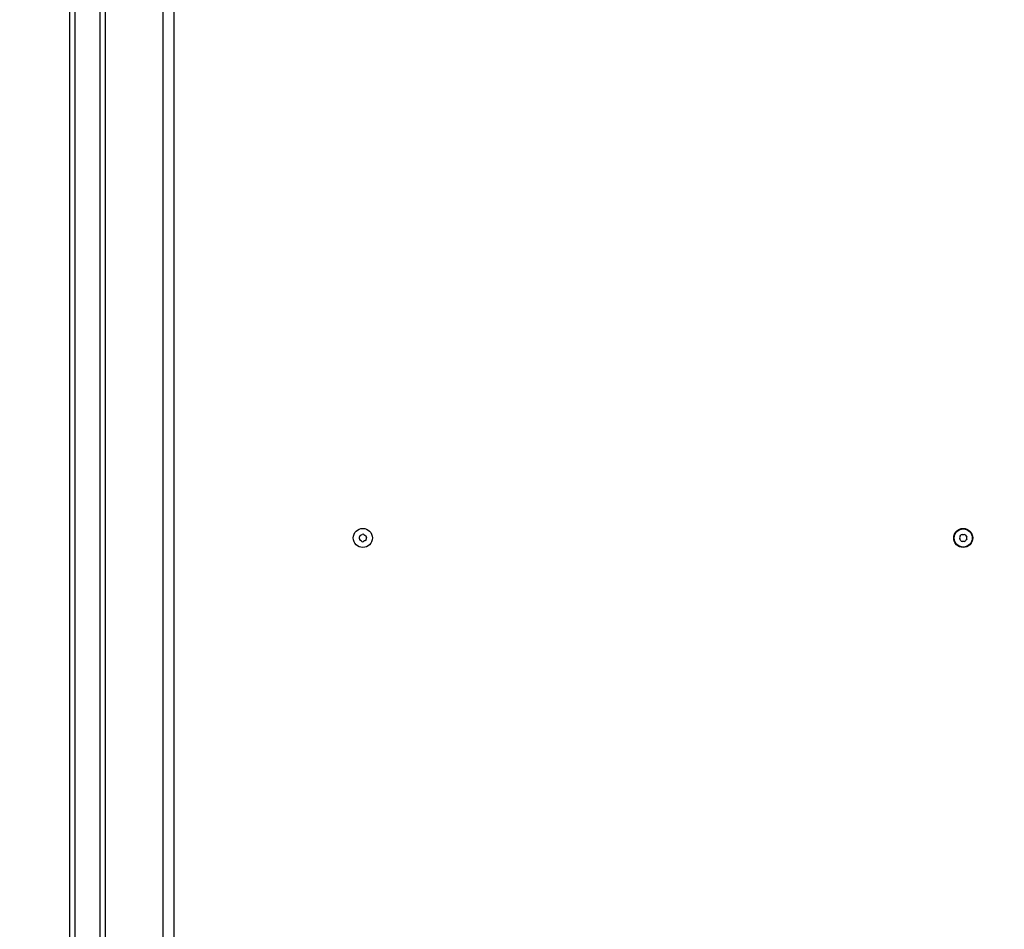
# Model space of a CAD drawing. Units: millimetres. Extents: x -4869 to 5136, y -3785 to 4578.
# Drawn here: x -558 to -41, y 1018 to 1495 of the extents above; entities that cross this region are included whole.
import ezdxf

# ---------------------------------------------------------------- set-up
doc = ezdxf.new("R2010")
doc.units = ezdxf.units.MM
doc.header["$LTSCALE"] = 55
doc.linetypes.add('DASHED', pattern=[0.2068, 0.1655, -0.0413])
doc.layers.add('SW_Toestellen', color=2, linetype='Continuous')

msp = doc.modelspace()

# ---------------------------------------------------------------- linework, layer by layer
at = {"layer": 'SW_Toestellen'}
for p, q in [((-482.5, 2234.25), (-482.5, 864)), ((-476.5, 864), (-476.5, 2234.25)), ((-531.5, 2180.5), (-531.5, 860.5)), ((-528.5, 860.5), (-528.5, 2180.5)), ((-528.5, 860.5), (-528.5, 2180.5)), ((-515.5, 2180.5), (-515.5, 860.5)), ((-515.5, 2180.5), (-515.5, 860.5)), ((-512.5, 860.5), (-512.5, 2180.5))]:
    msp.add_line(p, q, dxfattribs=at)
at = {"layer": 'SW_Toestellen', "color": 254, "linetype": 'DASHED', "ltscale": 5}
msp.add_lwpolyline([(2207.5, 2332, 0.323513), (972.44, 4041.05, 0.830867), (-2425.35, 1208.12), (-2814.7, 1214.7, 0.219673), (-4233.46, 588.65), (-4394.14, 406.46, 0.178417), (-4856.41, -786.67), (-4868.93, -1544.94, 0.219569), (-4242.86, -2962.97), (-4060.5, -3123.8, 0.112458), (-3338.83, -3516.91, 0.152867), (-2483.5, -3784.67), (-2441.5, -3784.67, 0.145203), (-1623.51, -3542.01, 0.06083), (-1205.42, -3379.71)], format="xyb", dxfattribs=at)
at = {"layer": 'SW_Toestellen'}
for centre, radius in [((-377.5, 1223), 5), ((-62.5, 1223), 5), ((-62.5, 1223), 4.75)]:
    msp.add_circle(centre, radius, dxfattribs=at)
for centre, radius, start, end in [((-382.09, 1231.86), 8.2, 293.3371, 301.4356), ((-377.44, 1224.26), 0.712, 53.3371, 121.4356), ((-372.12, 1231.41), 8.2, 233.3371, 241.4356), ((-71.14, 1227.99), 8.2, 325.9507, 334.0493), ((-63.13, 1224.09), 0.712, 85.9507, 154.0493), ((-62.5, 1232.98), 8.2, 265.9507, 274.0493), ((-61.87, 1224.09), 0.712, 25.9507, 94.0493), ((-53.86, 1227.99), 8.2, 205.9507, 214.0493), ((-387.47, 1223.46), 8.2, 353.3371, 1.4356), ((-378.62, 1222.42), 0.712, 173.3371, 241.4356), ((-378.56, 1223.68), 0.712, 113.3371, 181.4356), ((-382.88, 1214.59), 8.2, 53.3371, 61.4356), ((-377.56, 1221.74), 0.712, 233.3371, 301.4356), ((-372.91, 1214.14), 8.2, 113.3371, 121.4356), ((-376.44, 1222.32), 0.712, 293.3371, 1.4356), ((-376.38, 1223.58), 0.712, 353.3371, 61.4356), ((-367.53, 1222.54), 8.2, 173.3371, 181.4356), ((-63.76, 1223), 0.712, 145.9507, 214.0493), ((-71.14, 1218.01), 8.2, 25.9507, 34.0493), ((-63.13, 1221.91), 0.712, 205.9507, 274.0493), ((-62.5, 1213.02), 8.2, 85.9507, 94.0493), ((-61.87, 1221.91), 0.712, 265.9507, 334.0493), ((-53.86, 1218.01), 8.2, 145.9507, 154.0493), ((-61.24, 1223), 0.712, 325.9507, 34.0493)]:
    msp.add_arc(centre, radius, start, end, dxfattribs=at)

doc.saveas('drawing.dxf')
